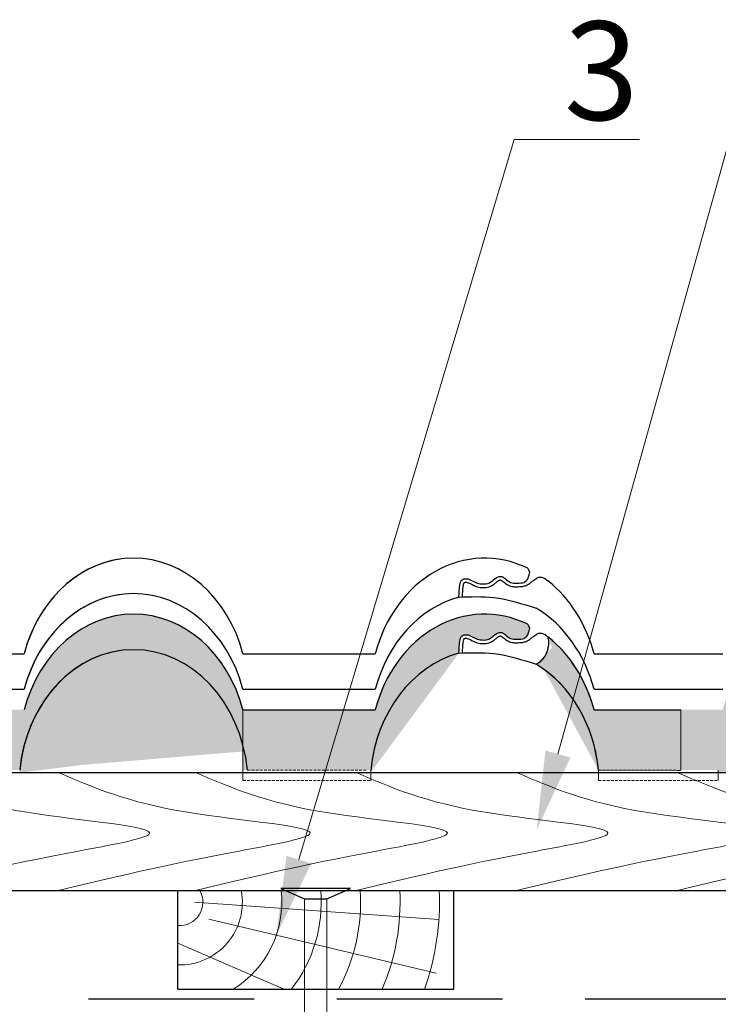
# Model space of a CAD drawing. Units: millimetres. Extents: x -118349 to 2287464, y -184995 to 377041.
# Drawn here: x -12807 to -12680, y 349141 to 349319 of the extents above; entities that cross this region are included whole.
import ezdxf
from ezdxf import colors
from ezdxf.entities.mleader import LeaderData, LeaderLine
from ezdxf.math import Vec2, Vec3

# ---------------------------------------------------------------- set-up
doc = ezdxf.new("R2010")
doc.units = ezdxf.units.MM
doc.linetypes.add('GESTRICHELTX2', pattern=[1.5, 1, -0.5])
doc.linetypes.add('HIDDEN', pattern=[0.375, 0.25, -0.125])
for name, color, linetype, lineweight in [('0.30', 7, 'Continuous', 30), ('вспомогательные линии', 161, 'Continuous', 13), ('Механическое крепление', 6, 'Continuous', 13), ('Основные линии', 7, 'Continuous', 30), ('Штрих', 151, 'Continuous', 9)]:
    doc.layers.add(name, color=color, linetype=linetype, lineweight=lineweight)
doc.layers.add('LAYER1', color=7, linetype='Continuous')
doc.layers.add('Вспомогат. линии', color=7, linetype='Continuous', lineweight=13, true_color=0x00c7c7)
doc.styles.add('стиль1', font='times.ttf')

# ---------------------------------------------------------------- blocks, each defined once
blk = doc.blocks.new('*U99')
at = {"layer": '0.30', "lineweight": -3, "ltscale": 10}
blk.add_lwpolyline([(-6.29, 0), (-2, -1.92), (2, -1.92), (6.29, 0), (-6.29, 0)], dxfattribs=at)
at = {"layer": 'Механическое крепление', "color": 7, "lineweight": 9}
for p, q in [((-2, -157.79), (-2, -1.92)), ((2, -157.79), (2, -1.92)), ((3.69, -124.19), (-3.69, -127.95)), ((3.69, -127.19), (-3.69, -130.95)), ((3.69, -130.19), (-3.69, -133.95)), ((3.69, -133.19), (-3.69, -136.95)), ((3.69, -136.19), (-3.69, -139.95)), ((3.69, -139.19), (-3.69, -142.95)), ((3.69, -142.19), (-3.69, -145.95)), ((3.69, -145.19), (-3.69, -148.95)), ((3.69, -148.19), (-3.69, -151.95)), ((3.69, -151.19), (-3.69, -154.95)), ((3.26, -154.41), (-3.26, -157.72)), ((0, -167.14), (-2, -157.79)), ((2, -157.79), (0, -167.14))]:
    blk.add_line(p, q, dxfattribs=at)

msp = doc.modelspace()

# ---------------------------------------------------------------- hatches: boundary and pattern name
at = {"layer": 'Штрих'}
h = msp.add_hatch(color=0, dxfattribs=at)
edge = h.paths.add_edge_path()
edge.add_ellipse((-12785.96597, 349186.72278), major_axis=(0, 24.72897), ratio=0.839884564, start_angle=287.4204449, end_angle=432.5795551)
edge.add_line((-12805.78283, 349194.12617), (-12829.09593, 349194.12617))
edge.add_ellipse((-12848.91376, 349186.72549), major_axis=(0, 24.72897), ratio=0.839895567, start_angle=287.4138757, end_angle=326.4772122)
edge.add_arc((-12841.60112, 349206.17651), 4.31789, -61.7629985, 15.6485006, ccw=False)
edge.add_ellipse((-12848.91376, 349180.29426), major_axis=(0, 24.72897), ratio=0.839895567, start_angle=276.7060756, end_angle=333.2281184, ccw=False)
edge.add_line((-12828.28611, 349183.18201), (-12806.59308, 349183.18201))
edge.add_ellipse((-12785.96597, 349180.29155), major_axis=(0, 24.72897), ratio=0.839884564, start_angle=-72.5795551, end_angle=83.2876131, ccw=False)
edge.add_line((-12766.14911, 349187.69494), (-12766.14911, 349194.12617))
h = msp.add_hatch(color=0, dxfattribs=at)
edge = h.paths.add_edge_path()
edge.add_line((-12788.36626, 349204.84922), (-12788.36626, 349211.28473))
edge.add_line((-12788.36626, 349211.28473), (-12788.42672, 349211.27758))
edge.add_line((-12788.42672, 349211.27758), (-12789.24097, 349211.14239))
edge.add_line((-12789.24097, 349211.14239), (-12790.05008, 349210.96894))
edge.add_line((-12790.05008, 349210.96894), (-12790.8528, 349210.7575))
edge.add_line((-12790.8528, 349210.7575), (-12791.64786, 349210.5084))
edge.add_line((-12791.64786, 349210.5084), (-12792.43402, 349210.22203))
edge.add_line((-12792.43402, 349210.22203), (-12793.21005, 349209.89885))
edge.add_line((-12793.21005, 349209.89885), (-12793.97472, 349209.53935))
edge.add_line((-12793.97472, 349209.53935), (-12794.72685, 349209.1441))
edge.add_line((-12794.72685, 349209.1441), (-12795.46524, 349208.71372))
edge.add_line((-12795.46524, 349208.71372), (-12796.18876, 349208.24888))
edge.add_line((-12796.18876, 349208.24888), (-12796.89626, 349207.75031))
edge.add_line((-12796.89626, 349207.75031), (-12797.58663, 349207.2188))
edge.add_line((-12797.58663, 349207.2188), (-12798.25879, 349206.65517))
edge.add_line((-12798.25879, 349206.65517), (-12798.91169, 349206.06031))
edge.add_line((-12798.91169, 349206.06031), (-12799.54431, 349205.43516))
edge.add_line((-12799.54431, 349205.43516), (-12800.15565, 349204.78068))
edge.add_line((-12800.15565, 349204.78068), (-12800.74476, 349204.09791))
edge.add_line((-12800.74476, 349204.09791), (-12801.31072, 349203.38792))
edge.add_line((-12801.31072, 349203.38792), (-12801.85263, 349202.65181))
edge.add_line((-12801.85263, 349202.65181), (-12802.36965, 349201.89075))
edge.add_line((-12802.36965, 349201.89075), (-12802.86096, 349201.10592))
edge.add_line((-12802.86096, 349201.10592), (-12803.32581, 349200.29855))
edge.add_line((-12803.32581, 349200.29855), (-12803.76345, 349199.46991))
edge.add_line((-12803.76345, 349199.46991), (-12804.17321, 349198.6213))
edge.add_line((-12804.17321, 349198.6213), (-12804.55444, 349197.75405))
edge.add_line((-12804.55444, 349197.75405), (-12804.90655, 349196.86951))
edge.add_line((-12804.90655, 349196.86951), (-12805.22898, 349195.96908))
edge.add_line((-12805.22898, 349195.96908), (-12805.52122, 349195.05415))
edge.add_line((-12805.52122, 349195.05415), (-12805.78283, 349194.12617))
edge.add_line((-12805.78283, 349194.12617), (-12829.09593, 349194.12617))
edge.add_line((-12829.09593, 349194.12617), (-12829.16327, 349194.37711))
edge.add_line((-12829.16327, 349194.37711), (-12829.23285, 349194.62718))
edge.add_line((-12829.23285, 349194.62718), (-12829.30466, 349194.87635))
edge.add_line((-12829.30466, 349194.87635), (-12829.3787, 349195.1246))
edge.add_line((-12829.3787, 349195.1246), (-12829.45496, 349195.37189))
edge.add_line((-12829.45496, 349195.37189), (-12829.53342, 349195.6182))
edge.add_line((-12829.53342, 349195.6182), (-12829.61409, 349195.8635))
edge.add_line((-12829.61409, 349195.8635), (-12829.69694, 349196.10777))
edge.add_line((-12829.69694, 349196.10777), (-12829.78198, 349196.35097))
edge.add_line((-12829.78198, 349196.35097), (-12829.86918, 349196.59308))
edge.add_line((-12829.86918, 349196.59308), (-12829.95855, 349196.83407))
edge.add_line((-12829.95855, 349196.83407), (-12830.05007, 349197.07391))
edge.add_line((-12830.05007, 349197.07391), (-12830.14373, 349197.31258))
edge.add_line((-12830.14373, 349197.31258), (-12830.23952, 349197.55004))
edge.add_line((-12830.23952, 349197.55004), (-12830.33742, 349197.78628))
edge.add_line((-12830.33742, 349197.78628), (-12830.43744, 349198.02126))
edge.add_line((-12830.43744, 349198.02126), (-12830.53955, 349198.25496))
edge.add_line((-12830.53955, 349198.25496), (-12830.64375, 349198.48735))
edge.add_line((-12830.64375, 349198.48735), (-12830.75002, 349198.71841))
edge.add_line((-12830.75002, 349198.71841), (-12830.85836, 349198.94811))
edge.add_line((-12830.85836, 349198.94811), (-12830.96874, 349199.17642))
edge.add_line((-12830.96874, 349199.17642), (-12831.08116, 349199.40331))
edge.add_line((-12831.08116, 349199.40331), (-12831.1956, 349199.62877))
edge.add_line((-12831.1956, 349199.62877), (-12831.31205, 349199.85276))
edge.add_line((-12831.31205, 349199.85276), (-12831.4305, 349200.07527))
edge.add_line((-12831.4305, 349200.07527), (-12831.55094, 349200.29625))
edge.add_line((-12831.55094, 349200.29625), (-12831.67334, 349200.5157))
edge.add_line((-12831.67334, 349200.5157), (-12831.7977, 349200.73359))
edge.add_line((-12831.7977, 349200.73359), (-12831.92401, 349200.94988))
edge.add_line((-12831.92401, 349200.94988), (-12832.05224, 349201.16456))
edge.add_line((-12832.05224, 349201.16456), (-12832.18238, 349201.3776))
edge.add_line((-12832.18238, 349201.3776), (-12832.31443, 349201.58898))
edge.add_line((-12832.31443, 349201.58898), (-12832.44835, 349201.79867))
edge.add_line((-12832.44835, 349201.79867), (-12832.58415, 349202.00665))
edge.add_line((-12832.58415, 349202.00665), (-12832.7218, 349202.2129))
edge.add_line((-12832.7218, 349202.2129), (-12832.86128, 349202.41739))
edge.add_line((-12832.86128, 349202.41739), (-12833.00259, 349202.62009))
edge.add_line((-12833.00259, 349202.62009), (-12833.14571, 349202.821))
edge.add_line((-12833.14571, 349202.821), (-12833.29061, 349203.02008))
edge.add_line((-12833.29061, 349203.02008), (-12833.43729, 349203.21731))
edge.add_line((-12833.43729, 349203.21731), (-12833.58572, 349203.41266))
edge.add_line((-12833.58572, 349203.41266), (-12833.73589, 349203.60613))
edge.add_line((-12833.73589, 349203.60613), (-12833.88779, 349203.79768))
edge.add_line((-12833.88779, 349203.79768), (-12834.04139, 349203.98729))
edge.add_line((-12834.04139, 349203.98729), (-12834.19667, 349204.17494))
edge.add_line((-12834.19667, 349204.17494), (-12834.35363, 349204.36061))
edge.add_line((-12834.35363, 349204.36061), (-12834.51224, 349204.54428))
edge.add_line((-12834.51224, 349204.54428), (-12834.67248, 349204.72593))
edge.add_line((-12834.67248, 349204.72593), (-12834.83435, 349204.90553))
edge.add_line((-12834.83435, 349204.90553), (-12834.9978, 349205.08308))
edge.add_line((-12834.9978, 349205.08308), (-12835.16284, 349205.25853))
edge.add_line((-12835.16284, 349205.25853), (-12835.32944, 349205.43189))
edge.add_line((-12835.32944, 349205.43189), (-12835.49758, 349205.60312))
edge.add_line((-12835.49758, 349205.60312), (-12835.66724, 349205.77221))
edge.add_line((-12835.66724, 349205.77221), (-12835.83841, 349205.93914))
edge.add_line((-12835.83841, 349205.93914), (-12836.01105, 349206.10389))
edge.add_line((-12836.01105, 349206.10389), (-12836.18517, 349206.26644))
edge.add_line((-12836.18517, 349206.26644), (-12836.36072, 349206.42677))
edge.add_line((-12836.36072, 349206.42677), (-12836.53771, 349206.58487))
edge.add_line((-12836.53771, 349206.58487), (-12836.71609, 349206.74071))
edge.add_line((-12836.71609, 349206.74071), (-12836.89586, 349206.89428))
edge.add_line((-12836.89586, 349206.89428), (-12837.077, 349207.04557))
edge.add_line((-12837.077, 349207.04557), (-12837.25948, 349207.19454))
edge.add_line((-12837.25948, 349207.19454), (-12837.44328, 349207.3412))
edge.add_arc((-12841.60112, 349206.17651), 4.31789, -61.7629985, 15.6485006, ccw=False)
edge.add_line((-12839.55824, 349202.37246), (-12839.27354, 349202.19815))
edge.add_line((-12839.27354, 349202.19815), (-12838.99113, 349202.01863))
edge.add_line((-12838.99113, 349202.01863), (-12838.71107, 349201.83396))
edge.add_line((-12838.71107, 349201.83396), (-12838.43344, 349201.64416))
edge.add_line((-12838.43344, 349201.64416), (-12838.15829, 349201.44929))
edge.add_line((-12838.15829, 349201.44929), (-12837.8857, 349201.2494))
edge.add_line((-12837.8857, 349201.2494), (-12837.61574, 349201.04453))
edge.add_line((-12837.61574, 349201.04453), (-12837.34845, 349200.83473))
edge.add_line((-12837.34845, 349200.83473), (-12837.08392, 349200.62005))
edge.add_line((-12837.08392, 349200.62005), (-12836.82219, 349200.40054))
edge.add_line((-12836.82219, 349200.40054), (-12836.56334, 349200.17625))
edge.add_line((-12836.56334, 349200.17625), (-12836.30742, 349199.94724))
edge.add_line((-12836.30742, 349199.94724), (-12836.0545, 349199.71356))
edge.add_line((-12836.0545, 349199.71356), (-12835.80463, 349199.47526))
edge.add_line((-12835.80463, 349199.47526), (-12835.55788, 349199.23241))
edge.add_line((-12835.55788, 349199.23241), (-12835.3143, 349198.98506))
edge.add_line((-12835.3143, 349198.98506), (-12835.07395, 349198.73327))
edge.add_line((-12835.07395, 349198.73327), (-12834.83689, 349198.4771))
edge.add_line((-12834.83689, 349198.4771), (-12834.60317, 349198.21661))
edge.add_line((-12834.60317, 349198.21661), (-12834.37286, 349197.95186))
edge.add_line((-12834.37286, 349197.95186), (-12834.146, 349197.68291))
edge.add_line((-12834.146, 349197.68291), (-12833.92264, 349197.40983))
edge.add_line((-12833.92264, 349197.40983), (-12833.70285, 349197.13269))
edge.add_line((-12833.70285, 349197.13269), (-12833.48668, 349196.85155))
edge.add_line((-12833.48668, 349196.85155), (-12833.27416, 349196.56647))
edge.add_line((-12833.27416, 349196.56647), (-12833.06537, 349196.27752))
edge.add_line((-12833.06537, 349196.27752), (-12832.86034, 349195.98478))
edge.add_line((-12832.86034, 349195.98478), (-12832.65912, 349195.68831))
edge.add_line((-12832.65912, 349195.68831), (-12832.46177, 349195.38819))
edge.add_line((-12832.46177, 349195.38819), (-12832.26832, 349195.08447))
edge.add_line((-12832.26832, 349195.08447), (-12832.07883, 349194.77725))
edge.add_line((-12832.07883, 349194.77725), (-12831.89334, 349194.46658))
edge.add_line((-12831.89334, 349194.46658), (-12831.71189, 349194.15254))
edge.add_line((-12831.71189, 349194.15254), (-12831.53453, 349193.83522))
edge.add_line((-12831.53453, 349193.83522), (-12831.3613, 349193.51467))
edge.add_line((-12831.3613, 349193.51467), (-12831.19223, 349193.19099))
edge.add_line((-12831.19223, 349193.19099), (-12831.02738, 349192.86424))
edge.add_line((-12831.02738, 349192.86424), (-12830.86678, 349192.5345))
edge.add_line((-12830.86678, 349192.5345), (-12830.71047, 349192.20186))
edge.add_line((-12830.71047, 349192.20186), (-12830.55848, 349191.86638))
edge.add_line((-12830.55848, 349191.86638), (-12830.41085, 349191.52816))
edge.add_line((-12830.41085, 349191.52816), (-12830.26762, 349191.18727))
edge.add_line((-12830.26762, 349191.18727), (-12830.12882, 349190.84379))
edge.add_line((-12830.12882, 349190.84379), (-12829.99448, 349190.4978))
edge.add_line((-12829.99448, 349190.4978), (-12829.86463, 349190.14939))
edge.add_line((-12829.86463, 349190.14939), (-12829.73932, 349189.79864))
edge.add_line((-12829.73932, 349189.79864), (-12829.61855, 349189.44563))
edge.add_line((-12829.61855, 349189.44563), (-12829.50238, 349189.09045))
edge.add_line((-12829.50238, 349189.09045), (-12829.39081, 349188.73317))
edge.add_line((-12829.39081, 349188.73317), (-12829.28388, 349188.3739))
edge.add_line((-12829.28388, 349188.3739), (-12829.18162, 349188.0127))
edge.add_line((-12829.18162, 349188.0127), (-12829.08404, 349187.64967))
edge.add_line((-12829.08404, 349187.64967), (-12828.99118, 349187.28489))
edge.add_line((-12828.99118, 349187.28489), (-12828.90304, 349186.91844))
edge.add_line((-12828.90304, 349186.91844), (-12828.81967, 349186.55043))
edge.add_line((-12828.81967, 349186.55043), (-12828.74106, 349186.18093))
edge.add_line((-12828.74106, 349186.18093), (-12828.66725, 349185.81003))
edge.add_line((-12828.66725, 349185.81003), (-12828.59825, 349185.43782))
edge.add_line((-12828.59825, 349185.43782), (-12828.53408, 349185.06439))
edge.add_line((-12828.53408, 349185.06439), (-12828.47475, 349184.68982))
edge.add_line((-12828.47475, 349184.68982), (-12828.42027, 349184.31421))
edge.add_line((-12828.42027, 349184.31421), (-12828.37067, 349183.93765))
edge.add_line((-12828.37067, 349183.93765), (-12828.32594, 349183.56022))
edge.add_line((-12828.32594, 349183.56022), (-12828.28611, 349183.18201))
edge.add_line((-12828.28611, 349183.18201), (-12806.59308, 349183.18201))
edge.add_line((-12806.59308, 349183.18201), (-12806.47129, 349184.22301))
edge.add_line((-12806.47129, 349184.22301), (-12806.31246, 349185.25692))
edge.add_line((-12806.31246, 349185.25692), (-12806.11687, 349186.28185))
edge.add_line((-12806.11687, 349186.28185), (-12805.88488, 349187.29596))
edge.add_line((-12805.88488, 349187.29596), (-12805.6169, 349188.29741))
edge.add_line((-12805.6169, 349188.29741), (-12805.31343, 349189.28441))
edge.add_line((-12805.31343, 349189.28441), (-12804.975, 349190.25516))
edge.add_line((-12804.975, 349190.25516), (-12804.60224, 349191.20791))
edge.add_line((-12804.60224, 349191.20791), (-12804.1958, 349192.14094))
edge.add_line((-12804.1958, 349192.14094), (-12803.75644, 349193.05256))
edge.add_line((-12803.75644, 349193.05256), (-12803.28493, 349193.94113))
edge.add_line((-12803.28493, 349193.94113), (-12802.78214, 349194.80504))
edge.add_line((-12802.78214, 349194.80504), (-12802.24897, 349195.64273))
edge.add_line((-12802.24897, 349195.64273), (-12801.68639, 349196.45269))
edge.add_line((-12801.68639, 349196.45269), (-12801.09541, 349197.23346))
edge.add_line((-12801.09541, 349197.23346), (-12800.47709, 349197.98362))
edge.add_line((-12800.47709, 349197.98362), (-12799.83256, 349198.70182))
edge.add_line((-12799.83256, 349198.70182), (-12799.16299, 349199.38676))
edge.add_line((-12799.16299, 349199.38676), (-12798.46957, 349200.03721))
edge.add_line((-12798.46957, 349200.03721), (-12797.75356, 349200.65199))
edge.add_line((-12797.75356, 349200.65199), (-12797.01626, 349201.22998))
edge.add_line((-12797.01626, 349201.22998), (-12796.25899, 349201.77015))
edge.add_line((-12796.25899, 349201.77015), (-12795.48314, 349202.27152))
edge.add_line((-12795.48314, 349202.27152), (-12794.69008, 349202.73318))
edge.add_line((-12794.69008, 349202.73318), (-12793.88127, 349203.1543))
edge.add_line((-12793.88127, 349203.1543), (-12793.05816, 349203.53412))
edge.add_line((-12793.05816, 349203.53412), (-12792.22224, 349203.87195))
edge.add_line((-12792.22224, 349203.87195), (-12791.37502, 349204.16718))
edge.add_line((-12791.37502, 349204.16718), (-12790.51802, 349204.41928))
edge.add_line((-12790.51802, 349204.41928), (-12789.6528, 349204.6278))
edge.add_line((-12789.6528, 349204.6278), (-12788.78092, 349204.79235))
edge.add_line((-12788.78092, 349204.79235), (-12788.36626, 349204.84922))
h = msp.add_hatch(color=0, dxfattribs=at)
edge = h.paths.add_edge_path()
edge.add_ellipse((-12722.36894, 349180.29426), major_axis=(0, 24.72897), ratio=0.839895567, start_angle=12.9690523, end_angle=83.2939244, ccw=False)
edge.add_spline(control_points=[(-12727.03019, 349204.39243), (-12727.00177, 349205.1222), (-12726.96271, 349206.12548), (-12726.70887, 349207.48379), (-12725.37381, 349207.97637), (-12723.83962, 349206.65227), (-12721.58025, 349206.6894), (-12720.51851, 349207.77791), (-12719.13423, 349208.54701), (-12718.04309, 349206.88466), (-12716.47246, 349206.92568), (-12715.60153, 349206.94068), (-12715.21259, 349207.07047)], knot_values=[0, 0, 0, 0, 0.699914437, 0.962221691, 1.183097711, 1.870808009, 2.679300695, 2.966366849, 3.307911753, 3.961509966, 4.345320664, 4.738199323, 4.738199323, 4.738199323, 4.738199323], degree=3, periodic=0)
edge.add_spline(control_points=[(-12715.21259, 349207.07047), (-12714.95073, 349207.26627), (-12714.47372, 349207.62294), (-12714.36783, 349208.35384), (-12714.09737, 349209.05185), (-12714.43229, 349209.43188), (-12714.65661, 349209.68641)], knot_values=[0, 0, 0, 0, 0.130809967, 0.238288286, 0.301071738, 0.428411126, 0.428411126, 0.428411126, 0.428411126], degree=3, periodic=0)
edge.add_ellipse((-12722.36894, 349186.72549), major_axis=(0, 24.72897), ratio=0.839895567, start_angle=338.2026499, end_angle=432.5861243)
edge.add_line((-12742.18677, 349194.12617), (-12766.14911, 349194.12617))
edge.add_line((-12766.14911, 349194.12617), (-12766.14911, 349183.18201))
edge.add_line((-12766.14911, 349183.18201), (-12742.99659, 349183.18201))
h = msp.add_hatch(color=0, dxfattribs=at)
edge = h.paths.add_edge_path()
edge.add_ellipse((-12659.42115, 349186.72278), major_axis=(0, 24.72897), ratio=0.839884564, start_angle=287.4204449, end_angle=432.5795551)
edge.add_line((-12679.23801, 349194.12617), (-12702.55111, 349194.12617))
edge.add_ellipse((-12722.36894, 349186.72549), major_axis=(0, 24.72897), ratio=0.839895567, start_angle=287.4138757, end_angle=326.4772122)
edge.add_arc((-12715.0563, 349206.17651), 4.31789, -61.7629985, 15.6485006, ccw=False)
edge.add_ellipse((-12722.36894, 349180.29426), major_axis=(0, 24.72897), ratio=0.839895567, start_angle=276.7060756, end_angle=333.2281184, ccw=False)
edge.add_line((-12701.74129, 349183.18201), (-12680.04826, 349183.18201))
edge.add_ellipse((-12659.42115, 349180.29155), major_axis=(0, 24.72897), ratio=0.839884564, start_angle=-72.5795551, end_angle=83.2876131, ccw=False)
edge.add_line((-12639.60429, 349187.69494), (-12639.60429, 349194.12617))
h = msp.add_hatch(color=0, dxfattribs=at)
edge = h.paths.add_edge_path()
edge.add_line((-12661.82144, 349204.84922), (-12661.82144, 349211.28473))
edge.add_line((-12661.82144, 349211.28473), (-12661.8819, 349211.27758))
edge.add_line((-12661.8819, 349211.27758), (-12662.69615, 349211.14239))
edge.add_line((-12662.69615, 349211.14239), (-12663.50526, 349210.96894))
edge.add_line((-12663.50526, 349210.96894), (-12664.30798, 349210.7575))
edge.add_line((-12664.30798, 349210.7575), (-12665.10304, 349210.5084))
edge.add_line((-12665.10304, 349210.5084), (-12665.8892, 349210.22203))
edge.add_line((-12665.8892, 349210.22203), (-12666.66523, 349209.89885))
edge.add_line((-12666.66523, 349209.89885), (-12667.4299, 349209.53935))
edge.add_line((-12667.4299, 349209.53935), (-12668.18202, 349209.1441))
edge.add_line((-12668.18202, 349209.1441), (-12668.92042, 349208.71372))
edge.add_line((-12668.92042, 349208.71372), (-12669.64394, 349208.24888))
edge.add_line((-12669.64394, 349208.24888), (-12670.35143, 349207.75031))
edge.add_line((-12670.35143, 349207.75031), (-12671.04181, 349207.2188))
edge.add_line((-12671.04181, 349207.2188), (-12671.71397, 349206.65517))
edge.add_line((-12671.71397, 349206.65517), (-12672.36687, 349206.06031))
edge.add_line((-12672.36687, 349206.06031), (-12672.99949, 349205.43516))
edge.add_line((-12672.99949, 349205.43516), (-12673.61083, 349204.78068))
edge.add_line((-12673.61083, 349204.78068), (-12674.19994, 349204.09791))
edge.add_line((-12674.19994, 349204.09791), (-12674.7659, 349203.38792))
edge.add_line((-12674.7659, 349203.38792), (-12675.30781, 349202.65181))
edge.add_line((-12675.30781, 349202.65181), (-12675.82482, 349201.89075))
edge.add_line((-12675.82482, 349201.89075), (-12676.31614, 349201.10592))
edge.add_line((-12676.31614, 349201.10592), (-12676.78099, 349200.29855))
edge.add_line((-12676.78099, 349200.29855), (-12677.21863, 349199.46991))
edge.add_line((-12677.21863, 349199.46991), (-12677.62839, 349198.6213))
edge.add_line((-12677.62839, 349198.6213), (-12678.00962, 349197.75405))
edge.add_line((-12678.00962, 349197.75405), (-12678.36173, 349196.86951))
edge.add_line((-12678.36173, 349196.86951), (-12678.68416, 349195.96908))
edge.add_line((-12678.68416, 349195.96908), (-12678.9764, 349195.05415))
edge.add_line((-12678.9764, 349195.05415), (-12679.23801, 349194.12617))
edge.add_line((-12679.23801, 349194.12617), (-12702.55111, 349194.12617))
edge.add_line((-12702.55111, 349194.12617), (-12702.61845, 349194.37711))
edge.add_line((-12702.61845, 349194.37711), (-12702.68803, 349194.62718))
edge.add_line((-12702.68803, 349194.62718), (-12702.75984, 349194.87635))
edge.add_line((-12702.75984, 349194.87635), (-12702.83388, 349195.1246))
edge.add_line((-12702.83388, 349195.1246), (-12702.91014, 349195.37189))
edge.add_line((-12702.91014, 349195.37189), (-12702.9886, 349195.6182))
edge.add_line((-12702.9886, 349195.6182), (-12703.06927, 349195.8635))
edge.add_line((-12703.06927, 349195.8635), (-12703.15212, 349196.10777))
edge.add_line((-12703.15212, 349196.10777), (-12703.23716, 349196.35097))
edge.add_line((-12703.23716, 349196.35097), (-12703.32436, 349196.59308))
edge.add_line((-12703.32436, 349196.59308), (-12703.41373, 349196.83407))
edge.add_line((-12703.41373, 349196.83407), (-12703.50525, 349197.07391))
edge.add_line((-12703.50525, 349197.07391), (-12703.59891, 349197.31258))
edge.add_line((-12703.59891, 349197.31258), (-12703.6947, 349197.55004))
edge.add_line((-12703.6947, 349197.55004), (-12703.7926, 349197.78628))
edge.add_line((-12703.7926, 349197.78628), (-12703.89262, 349198.02126))
edge.add_line((-12703.89262, 349198.02126), (-12703.99473, 349198.25496))
edge.add_line((-12703.99473, 349198.25496), (-12704.09893, 349198.48735))
edge.add_line((-12704.09893, 349198.48735), (-12704.2052, 349198.71841))
edge.add_line((-12704.2052, 349198.71841), (-12704.31354, 349198.94811))
edge.add_line((-12704.31354, 349198.94811), (-12704.42392, 349199.17642))
edge.add_line((-12704.42392, 349199.17642), (-12704.53634, 349199.40331))
edge.add_line((-12704.53634, 349199.40331), (-12704.65078, 349199.62877))
edge.add_line((-12704.65078, 349199.62877), (-12704.76723, 349199.85276))
edge.add_line((-12704.76723, 349199.85276), (-12704.88568, 349200.07527))
edge.add_line((-12704.88568, 349200.07527), (-12705.00612, 349200.29625))
edge.add_line((-12705.00612, 349200.29625), (-12705.12852, 349200.5157))
edge.add_line((-12705.12852, 349200.5157), (-12705.25288, 349200.73359))
edge.add_line((-12705.25288, 349200.73359), (-12705.37918, 349200.94988))
edge.add_line((-12705.37918, 349200.94988), (-12705.50742, 349201.16456))
edge.add_line((-12705.50742, 349201.16456), (-12705.63756, 349201.3776))
edge.add_line((-12705.63756, 349201.3776), (-12705.7696, 349201.58898))
edge.add_line((-12705.7696, 349201.58898), (-12705.90353, 349201.79867))
edge.add_line((-12705.90353, 349201.79867), (-12706.03933, 349202.00665))
edge.add_line((-12706.03933, 349202.00665), (-12706.17698, 349202.2129))
edge.add_line((-12706.17698, 349202.2129), (-12706.31646, 349202.41739))
edge.add_line((-12706.31646, 349202.41739), (-12706.45777, 349202.62009))
edge.add_line((-12706.45777, 349202.62009), (-12706.60089, 349202.821))
edge.add_line((-12706.60089, 349202.821), (-12706.74579, 349203.02008))
edge.add_line((-12706.74579, 349203.02008), (-12706.89247, 349203.21731))
edge.add_line((-12706.89247, 349203.21731), (-12707.0409, 349203.41266))
edge.add_line((-12707.0409, 349203.41266), (-12707.19107, 349203.60613))
edge.add_line((-12707.19107, 349203.60613), (-12707.34297, 349203.79768))
edge.add_line((-12707.34297, 349203.79768), (-12707.49656, 349203.98729))
edge.add_line((-12707.49656, 349203.98729), (-12707.65185, 349204.17494))
edge.add_line((-12707.65185, 349204.17494), (-12707.80881, 349204.36061))
edge.add_line((-12707.80881, 349204.36061), (-12707.96742, 349204.54428))
edge.add_line((-12707.96742, 349204.54428), (-12708.12766, 349204.72593))
edge.add_line((-12708.12766, 349204.72593), (-12708.28952, 349204.90553))
edge.add_line((-12708.28952, 349204.90553), (-12708.45298, 349205.08308))
edge.add_line((-12708.45298, 349205.08308), (-12708.61802, 349205.25853))
edge.add_line((-12708.61802, 349205.25853), (-12708.78462, 349205.43189))
edge.add_line((-12708.78462, 349205.43189), (-12708.95276, 349205.60312))
edge.add_line((-12708.95276, 349205.60312), (-12709.12242, 349205.77221))
edge.add_line((-12709.12242, 349205.77221), (-12709.29358, 349205.93914))
edge.add_line((-12709.29358, 349205.93914), (-12709.46623, 349206.10389))
edge.add_line((-12709.46623, 349206.10389), (-12709.64035, 349206.26644))
edge.add_line((-12709.64035, 349206.26644), (-12709.8159, 349206.42677))
edge.add_line((-12709.8159, 349206.42677), (-12709.99289, 349206.58487))
edge.add_line((-12709.99289, 349206.58487), (-12710.17127, 349206.74071))
edge.add_line((-12710.17127, 349206.74071), (-12710.35104, 349206.89428))
edge.add_line((-12710.35104, 349206.89428), (-12710.53218, 349207.04557))
edge.add_line((-12710.53218, 349207.04557), (-12710.71466, 349207.19454))
edge.add_line((-12710.71466, 349207.19454), (-12710.89846, 349207.3412))
edge.add_arc((-12715.0563, 349206.17651), 4.31789, -61.7629985, 15.6485006, ccw=False)
edge.add_line((-12713.01342, 349202.37246), (-12712.72872, 349202.19815))
edge.add_line((-12712.72872, 349202.19815), (-12712.4463, 349202.01863))
edge.add_line((-12712.4463, 349202.01863), (-12712.16625, 349201.83396))
edge.add_line((-12712.16625, 349201.83396), (-12711.88861, 349201.64416))
edge.add_line((-12711.88861, 349201.64416), (-12711.61347, 349201.44929))
edge.add_line((-12711.61347, 349201.44929), (-12711.34088, 349201.2494))
edge.add_line((-12711.34088, 349201.2494), (-12711.07092, 349201.04453))
edge.add_line((-12711.07092, 349201.04453), (-12710.80363, 349200.83473))
edge.add_line((-12710.80363, 349200.83473), (-12710.5391, 349200.62005))
edge.add_line((-12710.5391, 349200.62005), (-12710.27737, 349200.40054))
edge.add_line((-12710.27737, 349200.40054), (-12710.01852, 349200.17625))
edge.add_line((-12710.01852, 349200.17625), (-12709.7626, 349199.94724))
edge.add_line((-12709.7626, 349199.94724), (-12709.50968, 349199.71356))
edge.add_line((-12709.50968, 349199.71356), (-12709.25981, 349199.47526))
edge.add_line((-12709.25981, 349199.47526), (-12709.01306, 349199.23241))
edge.add_line((-12709.01306, 349199.23241), (-12708.76948, 349198.98506))
edge.add_line((-12708.76948, 349198.98506), (-12708.52913, 349198.73327))
edge.add_line((-12708.52913, 349198.73327), (-12708.29207, 349198.4771))
edge.add_line((-12708.29207, 349198.4771), (-12708.05835, 349198.21661))
edge.add_line((-12708.05835, 349198.21661), (-12707.82804, 349197.95186))
edge.add_line((-12707.82804, 349197.95186), (-12707.60118, 349197.68291))
edge.add_line((-12707.60118, 349197.68291), (-12707.37782, 349197.40983))
edge.add_line((-12707.37782, 349197.40983), (-12707.15803, 349197.13269))
edge.add_line((-12707.15803, 349197.13269), (-12706.94186, 349196.85155))
edge.add_line((-12706.94186, 349196.85155), (-12706.72934, 349196.56647))
edge.add_line((-12706.72934, 349196.56647), (-12706.52055, 349196.27752))
edge.add_line((-12706.52055, 349196.27752), (-12706.31552, 349195.98478))
edge.add_line((-12706.31552, 349195.98478), (-12706.1143, 349195.68831))
edge.add_line((-12706.1143, 349195.68831), (-12705.91694, 349195.38819))
edge.add_line((-12705.91694, 349195.38819), (-12705.7235, 349195.08447))
edge.add_line((-12705.7235, 349195.08447), (-12705.53401, 349194.77725))
edge.add_line((-12705.53401, 349194.77725), (-12705.34852, 349194.46658))
edge.add_line((-12705.34852, 349194.46658), (-12705.16707, 349194.15254))
edge.add_line((-12705.16707, 349194.15254), (-12704.98971, 349193.83522))
edge.add_line((-12704.98971, 349193.83522), (-12704.81648, 349193.51467))
edge.add_line((-12704.81648, 349193.51467), (-12704.64741, 349193.19099))
edge.add_line((-12704.64741, 349193.19099), (-12704.48256, 349192.86424))
edge.add_line((-12704.48256, 349192.86424), (-12704.32196, 349192.5345))
edge.add_line((-12704.32196, 349192.5345), (-12704.16565, 349192.20186))
edge.add_line((-12704.16565, 349192.20186), (-12704.01366, 349191.86638))
edge.add_line((-12704.01366, 349191.86638), (-12703.86603, 349191.52816))
edge.add_line((-12703.86603, 349191.52816), (-12703.7228, 349191.18727))
edge.add_line((-12703.7228, 349191.18727), (-12703.584, 349190.84379))
edge.add_line((-12703.584, 349190.84379), (-12703.44966, 349190.4978))
edge.add_line((-12703.44966, 349190.4978), (-12703.31981, 349190.14939))
edge.add_line((-12703.31981, 349190.14939), (-12703.1945, 349189.79864))
edge.add_line((-12703.1945, 349189.79864), (-12703.07373, 349189.44563))
edge.add_line((-12703.07373, 349189.44563), (-12702.95755, 349189.09045))
edge.add_line((-12702.95755, 349189.09045), (-12702.84599, 349188.73317))
edge.add_line((-12702.84599, 349188.73317), (-12702.73906, 349188.3739))
edge.add_line((-12702.73906, 349188.3739), (-12702.6368, 349188.0127))
edge.add_line((-12702.6368, 349188.0127), (-12702.53922, 349187.64967))
edge.add_line((-12702.53922, 349187.64967), (-12702.44636, 349187.28489))
edge.add_line((-12702.44636, 349187.28489), (-12702.35822, 349186.91844))
edge.add_line((-12702.35822, 349186.91844), (-12702.27485, 349186.55043))
edge.add_line((-12702.27485, 349186.55043), (-12702.19624, 349186.18093))
edge.add_line((-12702.19624, 349186.18093), (-12702.12243, 349185.81003))
edge.add_line((-12702.12243, 349185.81003), (-12702.05343, 349185.43782))
edge.add_line((-12702.05343, 349185.43782), (-12701.98926, 349185.06439))
edge.add_line((-12701.98926, 349185.06439), (-12701.92993, 349184.68982))
edge.add_line((-12701.92993, 349184.68982), (-12701.87545, 349184.31421))
edge.add_line((-12701.87545, 349184.31421), (-12701.82585, 349183.93765))
edge.add_line((-12701.82585, 349183.93765), (-12701.78112, 349183.56022))
edge.add_line((-12701.78112, 349183.56022), (-12701.74129, 349183.18201))
edge.add_line((-12701.74129, 349183.18201), (-12680.04826, 349183.18201))
edge.add_line((-12680.04826, 349183.18201), (-12679.92647, 349184.22301))
edge.add_line((-12679.92647, 349184.22301), (-12679.76764, 349185.25692))
edge.add_line((-12679.76764, 349185.25692), (-12679.57205, 349186.28185))
edge.add_line((-12679.57205, 349186.28185), (-12679.34006, 349187.29596))
edge.add_line((-12679.34006, 349187.29596), (-12679.07208, 349188.29741))
edge.add_line((-12679.07208, 349188.29741), (-12678.76861, 349189.28441))
edge.add_line((-12678.76861, 349189.28441), (-12678.43018, 349190.25516))
edge.add_line((-12678.43018, 349190.25516), (-12678.05741, 349191.20791))
edge.add_line((-12678.05741, 349191.20791), (-12677.65098, 349192.14094))
edge.add_line((-12677.65098, 349192.14094), (-12677.21162, 349193.05256))
edge.add_line((-12677.21162, 349193.05256), (-12676.74011, 349193.94113))
edge.add_line((-12676.74011, 349193.94113), (-12676.23732, 349194.80504))
edge.add_line((-12676.23732, 349194.80504), (-12675.70415, 349195.64273))
edge.add_line((-12675.70415, 349195.64273), (-12675.14157, 349196.45269))
edge.add_line((-12675.14157, 349196.45269), (-12674.55059, 349197.23346))
edge.add_line((-12674.55059, 349197.23346), (-12673.93227, 349197.98362))
edge.add_line((-12673.93227, 349197.98362), (-12673.28774, 349198.70182))
edge.add_line((-12673.28774, 349198.70182), (-12672.61816, 349199.38676))
edge.add_line((-12672.61816, 349199.38676), (-12671.92475, 349200.03721))
edge.add_line((-12671.92475, 349200.03721), (-12671.20874, 349200.65199))
edge.add_line((-12671.20874, 349200.65199), (-12670.47144, 349201.22998))
edge.add_line((-12670.47144, 349201.22998), (-12669.71417, 349201.77015))
edge.add_line((-12669.71417, 349201.77015), (-12668.93831, 349202.27152))
edge.add_line((-12668.93831, 349202.27152), (-12668.14526, 349202.73318))
edge.add_line((-12668.14526, 349202.73318), (-12667.33645, 349203.1543))
edge.add_line((-12667.33645, 349203.1543), (-12666.51334, 349203.53412))
edge.add_line((-12666.51334, 349203.53412), (-12665.67742, 349203.87195))
edge.add_line((-12665.67742, 349203.87195), (-12664.8302, 349204.16718))
edge.add_line((-12664.8302, 349204.16718), (-12663.9732, 349204.41928))
edge.add_line((-12663.9732, 349204.41928), (-12663.10798, 349204.6278))
edge.add_line((-12663.10798, 349204.6278), (-12662.2361, 349204.79235))
edge.add_line((-12662.2361, 349204.79235), (-12661.82144, 349204.84922))

# ---------------------------------------------------------------- linework, layer by layer
at = {"layer": '0.30', "color": 5, "linetype": 'GESTRICHELTX2', "lineweight": 30, "ltscale": 30}
msp.add_line((-13514.13539, 349141.74616), (-12622.80184, 349141.74616), dxfattribs=at)
at = {"layer": 'LAYER1', "color": 0}
for p, q in [((-12829.09593, 349204.27989), (-12805.78283, 349204.27989)), ((-12766.14911, 349204.27989), (-12742.18677, 349204.27989)), ((-12762.04383, 349204.27989), (-12746.29166, 349204.27989)), ((-12702.55111, 349204.27989), (-12686.83264, 349204.27989)), ((-12702.55111, 349204.27989), (-12679.23801, 349204.27989)), ((-12698.44583, 349204.27989), (-12686.83264, 349204.27989)), ((-12698.44583, 349204.27989), (-12683.34386, 349204.27989)), ((-12829.09593, 349197.84866), (-12805.78283, 349197.84866)), ((-12766.14911, 349197.84866), (-12742.18677, 349197.84866)), ((-12702.55111, 349197.84866), (-12686.83264, 349197.84866)), ((-12702.55111, 349197.84866), (-12679.23801, 349197.84866)), ((-12766.14911, 349194.12617), (-12742.18677, 349194.12617)), ((-12762.04383, 349194.12617), (-12746.29166, 349194.12617)), ((-12702.55111, 349194.12617), (-12686.83264, 349194.12617)), ((-12698.44583, 349194.12617), (-12686.83264, 349194.12617))]:
    msp.add_line(p, q, dxfattribs=at)
msp.add_arc((-12715.0563, 349206.17651), 4.31789, 298.2370015, 15.6485005, dxfattribs=at)
for centre, ratio, start_param, end_param in [((-12722.36894, 349196.8792), 0.839895567, -0.380435527, 1.266866861), ((-12785.96597, 349196.8765), 0.839884564, -1.266752206, 1.266752206), ((-12785.96597, 349196.8765), 0.839884564, 0.1158269, 1.266752206), ((-12722.36894, 349196.8792), 0.839895567, -1.266866861, -0.585083022), ((-12785.96597, 349190.44527), 0.839884564, -1.266752206, 1.266752206), ((-12785.96597, 349190.44527), 0.839884564, 0.1158269, 1.266752206), ((-12722.36894, 349190.44797), 0.839895567, 0.226352663, 1.266866861), ((-12722.36894, 349186.72549), 0.839895567, -0.380435527, 1.266866861), ((-12722.36894, 349190.44797), 0.839895567, -1.266866861, -0.467257481), ((-12785.96597, 349186.72278), 0.839884564, -1.266752206, 1.266752206), ((-12722.36894, 349186.72549), 0.839895567, -1.266866861, -0.585083022), ((-12785.96597, 349180.29155), 0.839884564, -1.453643075, 1.453643075), ((-12785.96597, 349180.29155), 0.839884564, 0.1158269, 1.453643075), ((-12722.36894, 349180.29426), 0.839895567, 0.226352663, 1.453753227), ((-12722.36894, 349180.29426), 0.839895567, -1.453753227, -0.467257481)]:
    msp.add_ellipse(centre, major_axis=(0, 24.72897), ratio=ratio, start_param=start_param, end_param=end_param, dxfattribs=at)
for points, knots in [([(-12715.21259, 349217.22419), (-12714.95073, 349217.41998), (-12714.47372, 349217.77665), (-12714.36783, 349218.50756), (-12714.09737, 349219.20557), (-12714.43229, 349219.5856), (-12714.65661, 349219.84013)], [0, 0, 0, 0, 0.1308099671, 0.2382882855, 0.3010717383, 0.4284111256, 0.4284111256, 0.4284111256, 0.4284111256]), ([(-12727.03019, 349214.54614), (-12727.00177, 349215.27592), (-12726.96271, 349216.27919), (-12726.70887, 349217.6375), (-12725.37381, 349218.13009), (-12723.83962, 349216.80598), (-12721.58025, 349216.84312), (-12720.51851, 349217.93162), (-12719.13423, 349218.70072), (-12718.04309, 349217.03838), (-12716.47246, 349217.07939), (-12715.60153, 349217.09439), (-12715.21259, 349217.22419)], [0, 0, 0, 0, 0.699914437, 0.962221691, 1.183097711, 1.870808009, 2.679300695, 2.966366849, 3.307911753, 3.961509966, 4.345320664, 4.738199323, 4.738199323, 4.738199323, 4.738199323]), ([(-12726.38782, 349214.52113), (-12726.36937, 349214.99488), (-12726.35114, 349215.45759), (-12726.29175, 349216.1373), (-12726.26872, 349216.34973), (-12726.21697, 349216.72582), (-12726.19209, 349216.88812), (-12726.14107, 349217.07553), (-12726.11585, 349217.12099), (-12726.10002, 349217.14213), (-12726.09959, 349217.14349), (-12726.0531, 349217.17261), (-12726.01379, 349217.19114), (-12725.8763, 349217.233), (-12725.7747, 349217.24277), (-12725.57371, 349217.224), (-12725.46204, 349217.19574), (-12725.06818, 349217.04613), (-12724.74193, 349216.85213), (-12724.05765, 349216.53802), (-12723.72982, 349216.42514), (-12723.07637, 349216.29445), (-12722.74225, 349216.26856), (-12722.02839, 349216.30708), (-12721.64879, 349216.38602), (-12721.06059, 349216.63736), (-12720.83205, 349216.77991), (-12720.46804, 349217.06497), (-12720.32176, 349217.20096), (-12720.01491, 349217.44732), (-12719.83596, 349217.56024), (-12719.61777, 349217.64753), (-12719.55586, 349217.65836), (-12719.49601, 349217.65996), (-12719.47194, 349217.65652), (-12719.35992, 349217.61026), (-12719.28168, 349217.5657), (-12718.99245, 349217.35949), (-12718.74515, 349217.12564), (-12718.28891, 349216.80284), (-12718.12702, 349216.70269), (-12717.75712, 349216.54592), (-12717.57176, 349216.49905), (-12717.11982, 349216.4277), (-12716.86412, 349216.42759), (-12716.42076, 349216.43469), (-12716.22384, 349216.43776), (-12715.78763, 349216.46018), (-12715.55864, 349216.48074), (-12715.11182, 349216.5744), (-12714.88877, 349216.64593), (-12714.47935, 349216.85387), (-12714.30688, 349216.97669), (-12713.95573, 349217.24717), (-12713.78529, 349217.39426), (-12713.48261, 349217.61611), (-12713.40475, 349217.65104), (-12713.19243, 349217.83379), (-12713.06954, 349217.89877), (-12712.80579, 349218.06131), (-12712.1406, 349218.60425), (-12710.89846, 349217.49491)], [0, 0, 0, 0, 0.454361745, 0.454361745, 0.659163599, 0.659163599, 0.811813182, 0.811813182, 0.935774424, 0.935774424, 1.023308129, 1.023308129, 1.110841833, 1.110841833, 1.279307809, 1.279307809, 1.447773785, 1.447773785, 1.793068425, 1.793068425, 2.038444629, 2.038444629, 2.283820834, 2.283820834, 2.567362943, 2.567362943, 2.753334083, 2.753334083, 2.939305222, 2.939305222, 3.164883511, 3.164883511, 3.295001727, 3.295001727, 3.425119943, 3.425119943, 3.555238159, 3.555238159, 3.836059834, 3.836059834, 3.965581287, 3.965581287, 4.095102741, 4.095102741, 4.296201353, 4.296201353, 4.477461516, 4.477461516, 4.65872168, 4.65872168, 4.820605283, 4.820605283, 4.982488887, 4.982488887, 5.189634644, 5.189634644, 5.396780402, 5.396780402, 5.603926159, 5.603926159, 5.759503974, 5.759503974, 5.759503974, 5.759503974]), ([(-12727.03019, 349214.54614), (-12724.90265, 349214.62985), (-12720.11774, 349214.8181), (-12715.55012, 349213.34454), (-12713.01342, 349212.52617)], [0, 0, 0, 0, 0.88761686, 1.996285846, 1.996285846, 1.996285846, 1.996285846]), ([(-12727.03019, 349204.39243), (-12727.00177, 349205.1222), (-12726.96271, 349206.12548), (-12726.70887, 349207.48379), (-12725.37381, 349207.97637), (-12723.83962, 349206.65227), (-12721.58025, 349206.6894), (-12720.51851, 349207.77791), (-12719.13423, 349208.54701), (-12718.04309, 349206.88466), (-12716.47246, 349206.92568), (-12715.60153, 349206.94068), (-12715.21259, 349207.07047)], [0, 0, 0, 0, 0.699914437, 0.962221691, 1.183097711, 1.870808009, 2.679300695, 2.966366849, 3.307911753, 3.961509966, 4.345320664, 4.738199323, 4.738199323, 4.738199323, 4.738199323]), ([(-12726.38782, 349204.36742), (-12726.36937, 349204.84116), (-12726.35114, 349205.30387), (-12726.29175, 349205.98359), (-12726.26872, 349206.19601), (-12726.21697, 349206.5721), (-12726.19209, 349206.7344), (-12726.14107, 349206.92181), (-12726.11585, 349206.96728), (-12726.10002, 349206.98841), (-12726.09959, 349206.98977), (-12726.0531, 349207.01889), (-12726.01379, 349207.03742), (-12725.8763, 349207.07928), (-12725.7747, 349207.08906), (-12725.57371, 349207.07028), (-12725.46204, 349207.04202), (-12725.06818, 349206.89242), (-12724.74193, 349206.69842), (-12724.05765, 349206.3843), (-12723.72982, 349206.27143), (-12723.07637, 349206.14074), (-12722.74225, 349206.11484), (-12722.02839, 349206.15337), (-12721.64879, 349206.2323), (-12721.06059, 349206.48365), (-12720.83205, 349206.6262), (-12720.46804, 349206.91126), (-12720.32176, 349207.04724), (-12720.01491, 349207.29361), (-12719.83596, 349207.40653), (-12719.61777, 349207.49381), (-12719.55586, 349207.50465), (-12719.49601, 349207.50624), (-12719.47194, 349207.5028), (-12719.35992, 349207.45655), (-12719.28168, 349207.41198), (-12718.99245, 349207.20578), (-12718.74515, 349206.97193), (-12718.28891, 349206.64913), (-12718.12702, 349206.54898), (-12717.75712, 349206.39221), (-12717.57176, 349206.34533), (-12717.11982, 349206.27399), (-12716.86412, 349206.27388), (-12716.42076, 349206.28097), (-12716.22384, 349206.28405), (-12715.78763, 349206.30646), (-12715.55864, 349206.32702), (-12715.11182, 349206.42068), (-12714.88877, 349206.49222), (-12714.47935, 349206.70015), (-12714.30688, 349206.82298), (-12713.95573, 349207.09345), (-12713.78529, 349207.24054), (-12713.48261, 349207.4624), (-12713.40475, 349207.49732), (-12713.19243, 349207.68008), (-12713.06954, 349207.74505), (-12712.80579, 349207.9076), (-12712.1406, 349208.45053), (-12710.89846, 349207.3412)], [0, 0, 0, 0, 0.454361745, 0.454361745, 0.659163599, 0.659163599, 0.811813182, 0.811813182, 0.935774424, 0.935774424, 1.023308129, 1.023308129, 1.110841833, 1.110841833, 1.279307809, 1.279307809, 1.447773785, 1.447773785, 1.793068425, 1.793068425, 2.038444629, 2.038444629, 2.283820834, 2.283820834, 2.567362943, 2.567362943, 2.753334083, 2.753334083, 2.939305222, 2.939305222, 3.164883511, 3.164883511, 3.295001727, 3.295001727, 3.425119943, 3.425119943, 3.555238159, 3.555238159, 3.836059834, 3.836059834, 3.965581287, 3.965581287, 4.095102741, 4.095102741, 4.296201353, 4.296201353, 4.477461516, 4.477461516, 4.65872168, 4.65872168, 4.820605283, 4.820605283, 4.982488887, 4.982488887, 5.189634644, 5.189634644, 5.396780402, 5.396780402, 5.603926159, 5.603926159, 5.759503974, 5.759503974, 5.759503974, 5.759503974]), ([(-12715.21259, 349207.07047), (-12714.95073, 349207.26627), (-12714.47372, 349207.62294), (-12714.36783, 349208.35384), (-12714.09737, 349209.05185), (-12714.43229, 349209.43188), (-12714.65661, 349209.68641)], [0, 0, 0, 0, 0.1308099671, 0.2382882855, 0.3010717383, 0.4284111256, 0.4284111256, 0.4284111256, 0.4284111256]), ([(-12727.03019, 349204.39243), (-12724.90265, 349204.47613), (-12720.11774, 349204.66439), (-12715.55012, 349203.19083), (-12713.01342, 349202.37246)], [0, 0, 0, 0, 0.88761686, 1.996285846, 1.996285846, 1.996285846, 1.996285846])]:
    msp.add_open_spline(points, degree=3, knots=knots, dxfattribs=at)
at = {"layer": 'Вспомогат. линии', "color": 0, "linetype": 'HIDDEN', "ltscale": 2}
for p, q in [((-12765.33885, 349183.18201), (-12743.64583, 349183.18201)), ((-12701.74129, 349183.18201), (-12686.83264, 349183.14971)), ((-12766.14911, 349181.29022), (-12743.00266, 349181.3213)), ((-12701.74129, 349181.3213), (-12680.04826, 349181.3213))]:
    msp.add_line(p, q, dxfattribs=at)
at = {"layer": 'вспомогательные линии', "color": 0}
for p, q in [((-12766.14911, 349183.15093), (-12766.14911, 349181.29022)), ((-12743.00266, 349183.11988), (-12743.00266, 349181.25917)), ((-12701.74129, 349183.18201), (-12701.74129, 349181.3213)), ((-12680.04826, 349183.18201), (-12680.04826, 349181.3213))]:
    msp.add_line(p, q, dxfattribs=at)
at = {"layer": 'Основные линии', "color": 0}
for p, q in [((-13514.14659, 349182.7705), (-12622.80184, 349182.7705)), ((-13514.14659, 349161.34193), (-12622.80184, 349161.34193)), ((-12777.97833, 349143.48479), (-12777.97833, 349161.34193)), ((-12777.97833, 349161.34193), (-12727.97833, 349161.34193)), ((-12727.97833, 349143.48479), (-12727.97833, 349161.34193)), ((-12777.97833, 349143.48479), (-12727.97833, 349143.48479))]:
    msp.add_line(p, q, dxfattribs=at)
at = {"layer": 'Штрих', "color": 0}
for p, q in [((-12766.14911, 349194.12617), (-12766.14911, 349183.15093)), ((-12774.91402, 349159.23853), (-12730.65092, 349156.13719)), ((-12772.3508, 349156.20468), (-12731.1253, 349146.38832)), ((-12777.97833, 349151.83691), (-12758.4338, 349143.36348))]:
    msp.add_line(p, q, dxfattribs=at)
msp.add_lwpolyline([(-12710.89846, 349207.3412), (-12710.73841, 349206.17651), (-12711.08335, 349204.48541), (-12711.57436, 349203.62303), (-12712.41026, 349202.76438), (-12713.01342, 349202.37246), (-12711.6498, 349201.47542), (-12710.30529, 349200.42429), (-12709.52858, 349199.73128), (-12708.6575, 349198.86872), (-12707.92496, 349198.06426), (-12707.08401, 349197.0374), (-12705.94495, 349195.43136), (-12705.14543, 349194.11439), (-12704.13634, 349192.13813), (-12703.23025, 349189.90026), (-12702.31974, 349186.75137), (-12701.87517, 349184.31216), (-12701.74129, 349183.18201), (-12686.83264, 349183.14971), (-12686.83264, 349194.12617), (-12702.55111, 349194.12617), (-12703.97284, 349198.20536), (-12704.85817, 349200.02405), (-12705.6595, 349201.41304), (-12706.48181, 349202.65414), (-12707.65234, 349204.17552), (-12708.46053, 349205.09118), (-12709.32823, 349205.97249), (-12710.24224, 349206.80175), (-12710.89846, 349207.3412)], dxfattribs=at)
for radius, start, end in [(4.22984, 265.353122, 29.8201085), (11.37269, 268.2733235, 10.6583543), (18.51555, 301.6970494, 6.5230057), (25.65841, 322.1221918, 4.7022285), (32.80126, 331.2964178, 3.6766586), (39.94412, 336.7717921, 3.0185184), (47.08698, 340.4538066, 2.5602921)]:
    msp.add_arc((-12777.63566, 349159.23853), radius, start, end, dxfattribs=at)
for points in [[(-12828.67856, 349182.7705), (-12822.4118, 349180.05481), (-12810.39608, 349174.8478), (-12773.46459, 349172.54093), (-12806.409, 349166.74915), (-12819.35975, 349163.60461), (-12828.67856, 349161.34193)], [(-12799.59837, 349182.7705), (-12793.33161, 349180.05481), (-12781.31589, 349174.8478), (-12744.3844, 349172.54093), (-12777.32881, 349166.74915), (-12790.27956, 349163.60461), (-12799.59837, 349161.34193)], [(-12774.75084, 349182.7705), (-12768.48408, 349180.05481), (-12756.46836, 349174.8478), (-12719.53688, 349172.54093), (-12752.48128, 349166.74915), (-12765.43203, 349163.60461), (-12774.75084, 349161.34193)], [(-12745.67065, 349182.7705), (-12739.40389, 349180.05481), (-12727.38818, 349174.8478), (-12690.45669, 349172.54093), (-12723.40109, 349166.74915), (-12736.35184, 349163.60461), (-12745.67065, 349161.34193)], [(-12716.59046, 349182.7705), (-12710.32371, 349180.05481), (-12698.30799, 349174.8478), (-12661.3765, 349172.54093), (-12694.32091, 349166.74915), (-12707.27166, 349163.60461), (-12716.59046, 349161.34193)], [(-12687.51027, 349182.7705), (-12681.24352, 349180.05481), (-12669.2278, 349174.8478), (-12632.29631, 349172.54093), (-12665.24072, 349166.74915), (-12678.19147, 349163.60461), (-12687.51027, 349161.34193)]]:
    msp.add_open_spline(points, degree=3, knots=[0, 0, 0, 0, 3.427012336, 6.570864987, 8.400995994, 13.096729971, 13.096729971, 13.096729971, 13.096729971], dxfattribs=at)

# ---------------------------------------------------------------- block references
at = {"layer": '0.30', "lineweight": -3}
msp.add_blockref('*U99', (-12752.97833, 349161.75344), dxfattribs=at)

# ---------------------------------------------------------------- leaders
at = {"layer": '0.30', "color": 5, "lineweight": 30, "ltscale": 25}
ml = msp.add_multileader_mtext('Standard', dxfattribs=at)
ml.set_content(' 3', color=7, style='стиль1')
ml.set_leader_properties(color=7, linetype='Continuous', lineweight=15)
ml.build(insert=Vec2(0, 0))
ml.multileader.update_dxf_attribs({"has_dogleg": 0, "text_left_attachment_type": 6, "text_right_attachment_type": 6, "arrow_head_size": 14.28571})
ctx = ml.context
ctx.base_point, ctx.char_height, ctx.arrow_head_size, ctx.landing_gap_size, ctx.plane_origin = Vec3(-12717.0353, 349297.45971), 17.857143, 14.28571, 3.57143, Vec3(-12759.15307, 349158.13422)
ctx.left_attachment, ctx.right_attachment = 6, 6
notes = []
notes.append((ctx, [(0, (1, 1, 0), (-12717.60673, 349297.45971), (1, 0), 0.57143, [(0, [(-12760.1023, 349153.28814)], 0, [])])]))
ctx.mtext.insert, ctx.mtext.flow_direction = Vec3(-12713.46387, 349318.88828), 5
ml = msp.add_multileader_mtext('Standard', dxfattribs=at)
ml.set_content(' 4', color=7, style='стиль1')
ml.set_leader_properties(color=7, linetype='Continuous', lineweight=15)
ml.build(insert=Vec2(0, 0))
ml.multileader.update_dxf_attribs({"has_dogleg": 0, "text_left_attachment_type": 6, "text_right_attachment_type": 6, "arrow_head_size": 14.28571})
ctx = ml.context
ctx.base_point, ctx.char_height, ctx.arrow_head_size, ctx.landing_gap_size, ctx.plane_origin = Vec3(-12678.00554, 349297.45971), 17.857143, 14.28571, 3.57143, Vec3(-12712.94322, 349172.34916)
ctx.left_attachment, ctx.right_attachment = 6, 6
notes.append((ctx, [(0, (1, 1, 0), (-12678.57697, 349297.45971), (1, 0), 0.57143, [(0, [(-12712.94322, 349172.34916)], 0, [])])]))
ctx.mtext.insert, ctx.mtext.flow_direction = Vec3(-12674.43411, 349318.88828), 5
for ctx, leaders in notes:
    for number, flags, end, landing, length, lines in leaders:
        leader = LeaderData()
        leader.index, (leader.has_last_leader_line, leader.has_dogleg_vector, leader.attachment_direction) = number, flags
        leader.last_leader_point, leader.dogleg_vector, leader.dogleg_length = Vec3(end), Vec3(landing), length
        for number, points, colour, breaks in lines:
            line = LeaderLine()
            line.index, line.vertices, line.color, line.breaks = number, Vec3.list(points), colors.encode_raw_color(colour), breaks
            leader.lines.append(line)
        ctx.leaders.append(leader)

doc.saveas('drawing.dxf')
